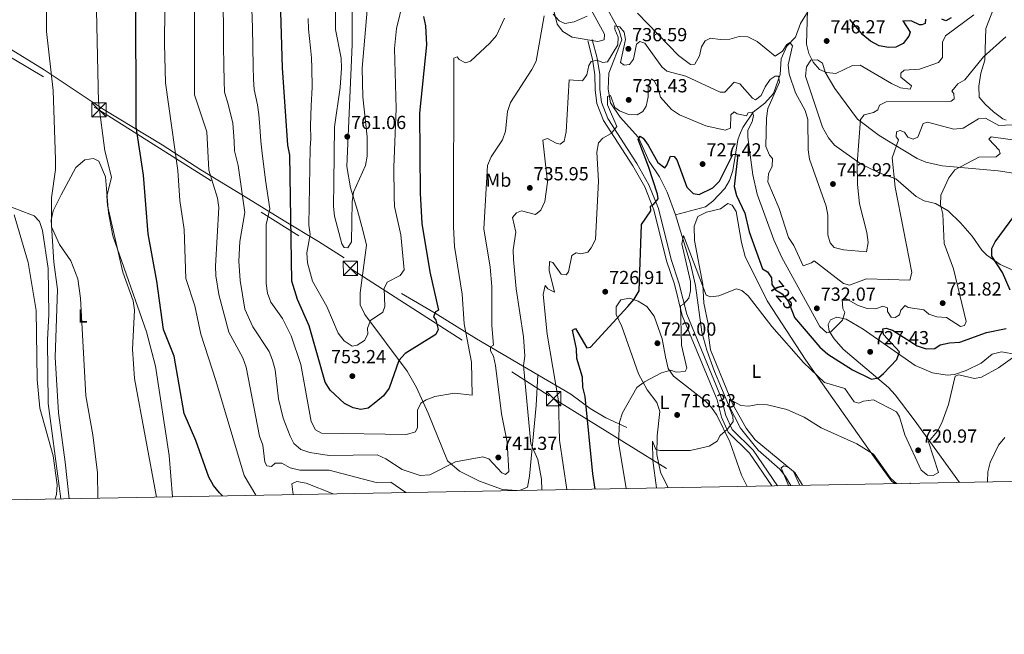
# Model space of a CAD drawing. Extents: x 621159 to 628065, y 729702 to 734452.
# Drawn here: x 625227 to 625748, y 729702 to 730027 of the extents above; entities that cross this region are included whole.
import ezdxf
from ezdxf.enums import TextEntityAlignment as Align

# ---------------------------------------------------------------- set-up
doc = ezdxf.new("R2010")
doc.units = 0
doc.header["$MEASUREMENT"] = 0
for name, pattern in [('DGN Style 3', [109.29674, 78.0691, -31.22764]), ('DGN Style 5', [54.64837, 23.42073, -31.22764]), ('DGN Style 7', [156.1382, 70.26219, -31.22764, 23.42073, -31.22764])]:
    doc.linetypes.add(name, pattern=pattern)
for name, color, linetype in [('Nivel 11', 7, 'Continuous'), ('Nivel 21', 7, 'Continuous'), ('Nivel 22', 7, 'Continuous'), ('Nivel 32', 7, 'Continuous'), ('Nivel 36', 7, 'Continuous'), ('Nivel 37', 7, 'Continuous'), ('Nivel 4', 7, 'Continuous'), ('Nivel 41', 7, 'Continuous'), ('Nivel 5', 7, 'Continuous'), ('Nivel 61', 7, 'Continuous'), ('Nivel 7', 7, 'Continuous')]:
    doc.layers.add(name, color=color, linetype=linetype)
doc.styles.add('Style-arial', font='arial.shx', dxfattribs={"bigfont": 'arialbig.shx'})
doc.styles.add('Style-ariali', font='ariali.shx', dxfattribs={"bigfont": 'arialibig.shx'})
doc.styles.add('Style-arialn', font='arialn.shx', dxfattribs={"bigfont": 'arialnbig.shx'})

# ---------------------------------------------------------------- blocks, each defined once
blk = doc.blocks.new('5TME')
at = {"layer": 'Nivel 32', "color": 7, "linetype": 'Continuous', "lineweight": 0}
for p, q in [((-3.75, 3.75), (3.75, -3.75)), ((3.722999999998137, 3.776000000070781), (-3.716000000014901, -3.783999999985099))]:
    blk.add_line(p, q, dxfattribs=at)
at = {"layer": 'Nivel 32', "color": 7, "linetype": 'Continuous', "lineweight": 0, "flags": 128}
blk.add_lwpolyline([(-3.75, -3.75), (3.75, -3.75), (3.75, 3.75), (-3.75, 3.75), (-3.716000000014901, -3.783999999985099)], dxfattribs=at)
blk = doc.blocks.new('5PATER')
at = {"layer": 'Nivel 7', "linetype": 'Continuous', "lineweight": 0}
h = blk.add_hatch(color=53, dxfattribs=at)
edge = h.paths.add_edge_path()
edge.add_ellipse((0, 0), major_axis=(-1.095731442945027, -1.110710700472634), ratio=0.9994222409660316, start_angle=0, end_angle=360)

msp = doc.modelspace()

# ---------------------------------------------------------------- linework, layer by layer
at = {"layer": 'Nivel 11', "color": 142, "linetype": 'DGN Style 3', "lineweight": 13}
for points in [[(625523.979, 730085.5530000001, 746.957), (625529.5430000001, 730072.5349999999, 743.806), (625529.611, 730067.7339999999, 742.612), (625525.81, 730057.048, 739.866), (625529.108, 730049.8160000001, 739.078), (625536.0619999999, 730036.899, 735.942), (625544.365, 730021.712, 734.351), (625545.727, 730016.855, 733.6510000000001), (625538.7660000001, 729999.2039999999, 731.987), (625538.5519999999, 729990.736, 731.2), (625539.784, 729983.506, 729.624), (625544.7339999999, 729975.8589999999, 728.836), (625554.4310000001, 729965.1100000001, 725.684), (625560.202, 729952.5050000001, 723.321), (625565.689, 729944.2239999999, 722.093), (625569.625, 729936.138, 721.471), (625574.0120000001, 729924.196, 720.957)], [(625634.47, 730076.152, 750.109), (625642.5120000001, 730062.719, 747.745), (625648.0789999999, 730052.7990000001, 746.957), (625648.122, 730047.9210000001, 745.9780000000001), (625646.831, 730044.5390000001, 745.3820000000001), (625641.663, 730039.3800000001, 745.3820000000001), (625644.341, 730031.942, 744.594), (625640.2039999999, 730025.337, 743.806), (625637.5120000001, 730018.1100000001, 742.23), (625632.963, 730013.3640000001, 738.291), (625630.065, 730006.7579999999, 738.291), (625629.4369999999, 729998.497, 735.927), (625625.916, 729988.3800000001, 734.351), (625621.368, 729983.2209999999, 732.775), (625615.1669999999, 729978.476, 730.412), (625609.7890000001, 729970.426, 728.048), (625607.8570000001, 729966.2990000001, 725.801), (625607.0970000001, 729963.8200000001, 724.8960000000001), (625604.381, 729947.604, 724.5360000000001), (625602.7390000001, 729942.3430000001, 724.109), (625600.2220000001, 729938.077, 723.678), (625593.9210000001, 729931.47, 722.688), (625589.923, 729928.531, 722.005), (625574.0120000001, 729924.196, 720.957)], [(625574.0120000001, 729924.196, 720.957), (625582.023, 729898.3260000001, 718.909), (625584.629, 729886.8289999999, 718.345), (625587.997, 729862.22, 716.23), (625590.584, 729852.574, 716.226), (625594.7390000001, 729841.4280000001, 716.085), (625602.156, 729823.7650000001, 715.065), (625608.396, 729811.3910000001, 713.866), (625617.7550000001, 729799.7650000001, 712.362), (625629.2350000001, 729789.6840000001, 711.5020000000001), (625632.2350000001, 729785.7180000001, 710.951), (625635.071, 729781.021, 710.2620000000001)]]:
    msp.add_polyline3d(points, dxfattribs=at)
at = {"layer": 'Nivel 21', "color": 7, "linetype": 'DGN Style 3', "lineweight": 0}
for points in [[(625449.1300000001, 730136.156, 756.397), (625436.1000000001, 730118.0970000001, 759.549), (625420.4890000001, 730100.452, 759.549), (625414.4909999999, 730091.6799999999, 759.943), (625405.696, 730074.0290000001, 761.125), (625404.139, 730066.0789999999, 761.913), (625403.0719999999, 730030.2450000001, 761.913), (625403.0560000001, 730014.2380000001, 760.731), (625400.3090000001, 729949.6969999999, 760.337), (625402.26, 729938.4380000001, 759.549), (625405.8630000001, 729926.4550000001, 759.549), (625408.6410000001, 729916.0220000001, 758.367), (625410.699, 729908.172, 758.367), (625407.3700000001, 729882.8740000001, 757.1850000000001), (625407.3640000001, 729876.6769999999, 756.397), (625409.7339999999, 729871.408, 755.216), (625432.115, 729841.541, 748.519), (625437.064, 729832.9650000001, 746.155), (625443.247, 729819.328, 743.397), (625453.446, 729794.1200000001, 739.458), (625459.844, 729788.537, 739.064), (625470.4750000001, 729783.3630000001, 737.8820000000001), (625482.554, 729779.014, 737.488), (625490.2579999999, 729778.372, 736.796)], [(625398.9199999999, 729901.47, 758.367), (625385.2960000001, 729910.0549999999, 756.791), (625367.0279999999, 729921.0190000001, 748.124), (625345.973, 729934.051, 739.458), (625322.9569999999, 729948.0150000001, 732.76), (625302.6259999999, 729961.253, 728.033), (625271.3530000001, 729980.0789999999, 720.154), (625240.186, 730000.97, 713.851), (625200.45, 730025.277, 708.73)], [(625530.051, 730016.9099999999, 737.094), (625532.639, 730007.0360000001, 735.124), (625533.996, 729998.416, 732.76), (625534.092, 729990.449, 731.184), (625534.986, 729983.7509999999, 731.184), (625538.2849999999, 729975.227, 730.3960000000001), (625553.5989999999, 729951.4340000001, 727.639), (625560.05, 729940.0689999999, 725.669), (625565.0590000001, 729927.6159999999, 724.487), (625571.7550000001, 729900.619, 721.336), (625575.8729999999, 729888.3289999999, 720.548), (625580.0800000001, 729871.74, 719.366), (625598.4180000001, 729827.112, 715.82), (625600.7790000001, 729818.04, 715.427), (625604.0419999999, 729810.7039999999, 714.639), (625615.206, 729799.726, 713.063), (625628.088, 729780.8929999999, 711.576)], [(625429.1599999999, 729882.5430000001, 752.852), (625447.0160000001, 729872.1980000001, 749.306), (625468.7930000001, 729858.5460000001, 742.609), (625501.2919999999, 729839.567, 732.101)], [(625491.588, 729778.3970000001, 736.677), (625495.774, 729780.24, 736.306), (625496.915, 729786.0220000001, 736.306), (625500.463, 729823.4029999999, 732.761), (625501.2919999999, 729839.567, 732.101)], [(625501.2919999999, 729839.567, 732.101), (625518.747, 729829.3740000001, 726.457), (625528.9639999999, 729821.8260000001, 723.306), (625537.22, 729816.757, 721.73), (625548.2649999999, 729811.686, 718.972)]]:
    msp.add_polyline3d(points, dxfattribs=at)
at = {"layer": 'Nivel 21', "color": 7, "linetype": 'Continuous', "lineweight": 0}
msp.add_polyline3d([(625527.632, 730016.277, 737.094), (625530.1880000001, 730006.523, 735.124), (625531.4990000001, 729998.2050000001, 732.76), (625531.595, 729990.2679999999, 731.184), (625532.547, 729983.1259999999, 731.184), (625536.0460000001, 729974.088, 730.3960000000001), (625551.46, 729950.139, 727.639), (625557.7930000001, 729938.98, 725.669), (625562.6740000001, 729926.845, 724.487), (625569.352, 729899.9199999999, 721.336), (625573.4720000001, 729887.6240000001, 720.548), (625577.7010000001, 729870.953, 719.366), (625596.041, 729826.3189999999, 715.82), (625598.412, 729817.2110000001, 715.427), (625601.9510000001, 729809.2550000001, 714.639), (625613.2790000001, 729798.1130000001, 713.063), (625625.0959999999, 729780.838, 711.691)], dxfattribs=at)
at = {"layer": 'Nivel 22', "color": 30, "linetype": 'DGN Style 5', "lineweight": 30, "elevation": 725, "flags": 128}
msp.add_lwpolyline([(625625.0689999999, 729887.571), (625625.077, 729887.44), (625627.023, 729884.4610000001), (625630.567, 729882.3999999999), (625633.7309999999, 729878.5789999999), (625636.2679999999, 729871.8999999999)], dxfattribs=at)
at = {"layer": 'Nivel 32', "color": 6, "linetype": 'DGN Style 7', "lineweight": 0}
msp.add_polyline3d([(624641.578, 730367.3929999999, 627.6800000000001), (624682.6170000001, 730341.7690000001, 631.414), (624860.997, 730231.689, 643.0120000000001), (625179.4569999999, 730033.101, 705.884), (625269.1270000001, 729979.727, 719.951), (625402.1410000001, 729895.9070000001, 757.993), (625509.615, 729826.987, 730.538), (625585.486, 729780.1140000001, 711.7570000000001)], dxfattribs=at)
at = {"layer": 'Nivel 36', "color": 92, "linetype": 'Continuous', "lineweight": 0, "extrusion": (0.0159102506172363, -0.1272820049378904, 0.991738955141063), "elevation": -82223.99880353549, "flags": 128}
msp.add_lwpolyline([(711384.7004222097, 641289.0460957829), (711385.0148502619, 641289.0460957829), (711385.1360321976, 641288.9993203783)], dxfattribs=at)
at = {"layer": 'Nivel 36', "color": 92, "linetype": 'Continuous', "lineweight": 0}
for points in [[(625517.1159999999, 730055.3300000001, 743.352), (625536.591, 730019.7849999999, 737.665), (625536.341, 730016.811, 737.665), (625533.0349999999, 730015.905, 737.665), (625519.4880000001, 730018.149, 738.847), (625514.534, 730021.128, 739.241), (625511.55, 730025.129, 739.94), (625509.1769999999, 730034.435, 739.634)], [(625748.9820000001, 729974.2309999999, 737.393), (625747.216, 729974.9880000001, 737.597), (625742.263, 729978.628, 737.597), (625737.8049999999, 729982.763, 736.809), (625734.669, 729986.4010000001, 737.597), (625734.51, 729992.3500000001, 737.597), (625735.673, 729999.1229999999, 739.173), (625737.663, 730006.061, 739.96), (625738.1740000001, 730022.7490000001, 741.5360000000001), (625745.074, 730040.5430000001, 742.259), (625750.5149999999, 730051.611, 741.684)], [(625758.0860000001, 729892.55, 722.518), (625745.8500000001, 729897.922, 723.996), (625738.835, 729902.8119999999, 724.932), (625736.102, 729905.584, 725.275), (625731.0490000001, 729912.9210000001, 726.851), (625724.756, 729919.949, 727.245), (625718.256, 729926.2550000001, 728.427), (625711.6510000001, 729930.2890000001, 730.003), (625705.662, 729931.6370000001, 731.184), (625701.317, 729933.9639999999, 732.104), (625690.699, 729943.2180000001, 734.336), (625681.821, 729946.4280000001, 736.306), (625672.325, 729950.9809999999, 738.669), (625658.217, 729961.1400000001, 741.822), (625654.9809999999, 729964.8970000001, 742.4590000000001), (625651.9169999999, 729970.6640000001, 743.029), (625647.26, 729984.318, 744.482), (625642.9380000001, 729997.585, 744.5790000000001), (625643.4199999999, 730002.554, 744.5790000000001), (625645.7339999999, 730005.9469999999, 744.972), (625649.142, 730006.253, 744.972), (625651.825, 730004.392, 744.972), (625653.2749999999, 729999.6130000001, 744.604), (625658.3659999999, 729990.98, 742.8100000000001), (625670.3859999999, 729974.7350000001, 740.639), (625681.875, 729966.139, 736.193), (625701.8630000001, 729954.051, 732.366), (625706.4550000001, 729952.0900000001, 731.506), (625715.078, 729950.1140000001, 730.003), (625744.817, 729947.503, 726.851), (625759.7890000001, 729945.217, 725.275)], [(625253.412, 729774.041, 713.126), (625251.2420000001, 729793.3870000001, 712.67), (625247.76, 729819.5320000001, 712.822), (625246.0290000001, 729848.9510000001, 712.67), (625247.179, 729884.666, 713.835), (625245.2509999999, 729899.142, 714.246), (625243.827, 729921.449, 715.034), (625244.94, 729926.25, 715.243), (625249.095, 729934.844, 715.724), (625256.969, 729949.3200000001, 717.791), (625261.7239999999, 729953.24, 718.1850000000001), (625266.165, 729953.9580000001, 718.9730000000001), (625269.159, 729952.6130000001, 718.5790000000001), (625272.601, 729944.355, 718.874), (625274.192, 729925.2409999999, 719.367), (625276.415, 729913.0360000001, 719.259), (625294.2790000001, 729862.294, 720.365), (625299.0970000001, 729844.226, 721.047), (625306.2890000001, 729796.9480000001, 720.943), (625308.03, 729775.04, 720.7280000000001)], [(625218.257, 729929.973, 708.718), (625234.9480000001, 729923.6270000001, 711.8820000000001), (625237.733, 729920.7320000001, 712.2760000000001), (625239.2990000001, 729915.977, 711.941), (625242.288, 729895.744, 711.8820000000001), (625242.6699999999, 729871.4890000001, 710.72), (625241.9070000001, 729858.0430000001, 710.7), (625242.213, 729824.446, 710.967), (625248.0279999999, 729780.6869999999, 709.912), (625248.898, 729773.9580000001, 710.506)], [(625639.9369999999, 729781.1100000001, 711.038), (625636.5730000001, 729788.4210000001, 711.741), (625616.2, 729805.223, 713.317), (625611.3929999999, 729811.324, 713.6510000000001), (625604.388, 729823.9269999999, 714.6990000000001), (625592.608, 729852.848, 717.396), (625591.5830000001, 729860.388, 718.184), (625591.382, 729866.4809999999, 717.79), (625589.0819999999, 729877.4480000001, 719.493), (625588.5109999999, 729887.344, 720.548), (625584.0930000001, 729910.6880000001, 722.518), (625583.8929999999, 729918.227, 722.9110000000001), (625585.9639999999, 729923.2849999999, 723.3050000000001), (625590.433, 729925.602, 723.647), (625597.844, 729927.4040000001, 723.6990000000001), (625601.771, 729930.2919999999, 723.6990000000001), (625604.145, 729929.257, 723.3050000000001), (625606.2069999999, 729925.95, 722.9110000000001), (625608.9310000001, 729909.494, 721.288), (625610.935, 729902.0900000001, 720.942), (625622.506, 729878.7679999999, 721.35), (625642.9990000001, 729847.3260000001, 720.548), (625679.1969999999, 729796.068, 714.245), (625688.5020000001, 729783.1869999999, 714.491), (625690.2579999999, 729782.03, 714.625)], [(625570.155, 729779.834, 712.771), (625566.145, 729788.1359999999, 714.166), (625564.155, 729797.419, 715.033), (625564.365, 729807.3859999999, 715.815), (625565.726, 729820.1370000001, 717.396), (625564.1570000001, 729824.8600000001, 717.6750000000001), (625559.0249999999, 729831.6070000001, 718.972), (625554.4890000001, 729840.182, 720.548), (625545.7350000001, 729865.182, 724.093), (625542.6429999999, 729871.4850000001, 725.275), (625542.75, 729875.6159999999, 725.669), (625545.129, 729879.331, 725.669), (625549.6740000001, 729880.1529999999, 725.275), (625554.358, 729878.479, 724.915), (625558.915, 729875.7080000001, 723.9300000000001), (625562.8400000001, 729870.5590000001, 723.192), (625567.1059999999, 729858.656, 722.124), (625568.852, 729849.1529999999, 720.942), (625570.189, 729842.852, 718.972), (625573.0050000001, 729838.913, 718.173), (625589.723, 729825.858, 716.395), (625593.1980000001, 729822.382, 715.82), (625595.9210000001, 729818.2139999999, 715.34), (625602.888, 729804.094, 713.851), (625609.0549999999, 729786.507, 712.093), (625611.9909999999, 729780.5989999999, 711.323)], [(625724.219, 729782.6510000001, 717.135), (625700.2409999999, 729815.69, 720.537), (625690.365, 729829.0449999999, 722.687), (625686.7720000001, 729832.8260000001, 723.3050000000001), (625662.8300000001, 729853.1640000001, 728.7330000000001), (625658.087, 729858.6710000001, 730.3960000000001), (625655.3030000001, 729862.7010000001, 730.79), (625654.79, 729866.213, 730.79), (625656.0320000001, 729868.69, 730.79), (625659.4410000001, 729870.0290000001, 730.79), (625664.284, 729869.037, 730.091), (625673.358, 729863.7849999999, 728.575), (625700.9310000001, 729844.585, 723.3050000000001), (625709.9839999999, 729840.5830000001, 721.7810000000001), (625717.74, 729839.318, 720.431), (625721.581, 729839.814, 719.76), (625727.882, 729841.8740000001, 720.942), (625735.838, 729845.79, 720.548), (625741.625, 729850.432, 721.336), (625746.4469999999, 729851.7860000001, 720.974), (625754.534, 729850.419, 720.154)]]:
    msp.add_polyline3d(points, dxfattribs=at)
at = {"layer": 'Nivel 4', "color": 30, "linetype": 'Continuous', "lineweight": 30, "flags": 128}
for points, elevation in [([(625334.5079999999, 729775.524), (625332.899, 729777.1969999999), (625329.719, 729781.0549999999), (625327.311, 729785.459), (625320.3060000001, 729804.929), (625314.206, 729819.149), (625308.9480000001, 729849.541), (625303.2339999999, 729863.54), (625299.736, 729889.1699999999), (625295.092, 729914.1669999999), (625292.6170000001, 729945.216), (625288.824, 729970.7209999999), (625288.5959999999, 730042.6780000001)], 725), ([(625440.8489999999, 730029.1710000001), (625441.8729999999, 730024.1880000001), (625442.3200000001, 730014.0970000001), (625438.6880000001, 729977.935), (625439.007, 729935.594), (625439.8589999999, 729919.567), (625444.183, 729893.9950000001), (625448.7749999999, 729873.8260000001), (625447.0970000001, 729872.835), (625446.1470000001, 729870.291), (625447.3360000001, 729868.476), (625448.5220000001, 729863.548), (625447.3559999999, 729860.841), (625431.1840000001, 729850.7860000001), (625427.815, 729847.0900000001), (625422.558, 729832.467), (625419.5719999999, 729828.4550000001), (625415.6470000001, 729825.0830000001), (625411.5020000001, 729821.9469999999), (625407.7380000001, 729821.247), (625403.5430000001, 729822.1710000001), (625399.0789999999, 729824.4210000001), (625391.4809999999, 729831.388), (625388.8030000001, 729835.771), (625380.3840000001, 729865.4269999999), (625374.199, 729879.456), (625371.1059999999, 729889.1669999999), (625370.1300000001, 729955.7220000001), (625369.0719999999, 729961.0260000001), (625366.1710000001, 730001.912), (625365.1499999999, 730037.594)], 750), ([(625686.807, 730012.744), (625681.9010000001, 730013.6910000001), (625677.2579999999, 730016.135), (625673.2180000001, 730019.4680000001), (625666.355, 730027.4909999999)], 750), ([(625706.409, 730027.686), (625706.203, 730025.3400000001), (625704.307, 730024.693), (625703.0619999999, 730024.7479999999), (625699.057, 730026.5930000001), (625694.4010000001, 730026.76), (625698.131, 730020.746), (625697.479, 730018.689), (625694.4439999999, 730014.848), (625690.652, 730012.848), (625686.807, 730012.744)], 750), ([(625719.865, 730028.452), (625717.087, 730026.8999999999), (625715.031, 730027.7679999999)], 750), ([(625531.665, 729779.1300000001), (625530.3260000001, 729787.2320000001), (625526.3700000001, 729828.1400000001), (625525.156, 729833.1229999999), (625524.8360000001, 729838.348), (625521.895, 729848.2590000001), (625521.7919999999, 729853.3219999999), (625519.686, 729863.175), (625521.2609999999, 729864.1240000001), (625527.1340000001, 729853.845), (625529.102, 729854.2080000001), (625548.885, 729875.6840000001), (625552.3, 729879.6869999999), (625554.8360000001, 729884), (625556.101, 729919.1540000001), (625560.9809999999, 729926.2420000001), (625560.794, 729928.787), (625562.446, 729929.598), (625564.8589999999, 729932.736), (625564.6440000001, 729935.226), (625559.7860000001, 729949.7139999999), (625554.304, 729964.122), (625555.443, 729965.8530000001), (625557.0120000001, 729964.7960000001), (625559.5530000001, 729961.031), (625564.7420000001, 729951.821), (625568.3940000001, 729949.0290000001), (625569.5590000001, 729950.436), (625571.486, 729955.199), (625573.462, 729955.061), (625574.733, 729953.301), (625580.1599999999, 729938.8929999999), (625583.487, 729935.56), (625586.5449999999, 729934.9070000001), (625593.8130000001, 729938.442), (625597.3260000001, 729942.0889999999), (625604.46, 729956.087), (625606.5719999999, 729956.2209999999), (625606.949, 729954.433), (625605.175, 729939.2479999999), (625606.4040000001, 729934.4010000001), (625610.7919999999, 729925.165), (625613.023, 729915.1329999999), (625620.183, 729895.581), (625622.8360000001, 729894.129), (625624.8630000001, 729890.96), (625625.0689999999, 729887.571)], 725), ([(625751.1740000001, 729884.3130000001), (625747.0789999999, 729893.716), (625741.4820000001, 729902.327), (625741.422, 729906.3589999999), (625743.158, 729909.9310000001), (625758.5009999999, 729930.6529999999)], 725), ([(625636.2679999999, 729871.8999999999), (625636.9979999999, 729869.98), (625650.477, 729854.2069999999), (625654.5760000001, 729850.567), (625667.6610000001, 729842.2050000001), (625677.737, 729837.2250000001), (625681.5009999999, 729838.007), (625684.156, 729840.2779999999), (625691.1200000001, 729847.662), (625692.5320000001, 729851.6939999999), (625684.176, 729860.8530000001), (625683.8, 729863.939), (625685.4780000001, 729864.317), (625688.807, 729863.149), (625701.8400000001, 729854.9920000001), (625706.665, 729853.3319999999), (625711.186, 729853.571), (625714.085, 729855.4099999999), (625718.9750000001, 729856.449), (625724.3999999999, 729856.861), (625738.642, 729861.94), (625748.9340000001, 729864.0390000001)], 725)]:
    msp.add_lwpolyline(points, dxfattribs=dict(at, elevation=elevation))
at = {"layer": 'Nivel 5', "color": 30, "linetype": 'Continuous', "lineweight": 0, "flags": 128}
for points, elevation in [([(625241.148, 730051.767), (625241.3630000001, 730021.149), (625244.9979999999, 729990.0260000001), (625246.0970000001, 729953.4010000001), (625246.1810000001, 729948.1969999999), (625244.111, 729933.122), (625243.97, 729917.8130000001), (625248.2420000001, 729908.5430000001), (625254.1939999999, 729899.899), (625258.021, 729890.4029999999), (625259.446, 729880.0449999999), (625262.1300000001, 729828.54), (625265.8999999999, 729807.881), (625268.398, 729787.683), (625268.5390000001, 729774.317)], 715), ([(625304.1429999999, 730051.7849999999), (625303.7280000001, 730014.6070000001), (625304.307, 729994.0160000001), (625310.892, 729947.6599999999), (625311.9310000001, 729931.7550000001), (625314.1240000001, 729916.4850000001), (625315.038, 729890.594), (625319.783, 729876.101), (625322.936, 729861.1000000001), (625331.034, 729836.565), (625345.875, 729786.3060000001), (625352.1030000001, 729775.8459999999)], 730), ([(625393.4070000001, 729941.29), (625393.7779999999, 729970.831), (625396.7760000001, 729991.619), (625397.381, 730001.7069999999), (625397.2239999999, 730007.0490000001), (625394.335, 730022.2309999999), (625394.2860000001, 730048.4180000001)], 760), ([(625267.6950000001, 730040.615), (625268.8970000001, 729983.798), (625272.2479999999, 729958.152), (625275.723, 729944.1769999999), (625273.327, 729934.148), (625273.5970000001, 729929.155), (625281.7930000001, 729893.818), (625287.237, 729878.7350000001), (625287.8929999999, 729873.7139999999), (625286.8700000001, 729853.1240000001), (625288.0190000001, 729837.638), (625299.6059999999, 729774.885)], 720), ([(625430.139, 730038.061), (625426.449, 730022.804), (625425.4310000001, 730012.158), (625426.3030000001, 729980.3740000001), (625425.075, 729949.351), (625425.281, 729933.794), (625425.4450000001, 729928.6030000001), (625428.835, 729913.568), (625430.604, 729895.1300000001), (625428.49, 729892.1000000001), (625421.5830000001, 729888.533), (625420.064, 729885.2320000001), (625420.4070000001, 729875.811), (625419.212, 729872.753), (625412.7649999999, 729868.2650000001), (625411.2450000001, 729864.179), (625411.432, 729861.092), (625409.56, 729857.7919999999), (625405.6599999999, 729855.2509999999), (625403.122, 729854.8130000001), (625398.9210000001, 729857.558), (625395.703, 729861.622), (625389.6799999999, 729875.7860000001), (625382.0050000001, 729889.1130000001), (625379.361, 729898.889), (625379.101, 729904.0619999999), (625380.9199999999, 729913.783), (625380.1910000001, 729918.7930000001), (625380.773, 729959.6359999999), (625381.2579999999, 729964.3459999999), (625381.0349999999, 729971.409), (625381.467, 729981.841), (625381.827, 729991.7779999999), (625381.7760000001, 730001.8090000001), (625381.6159999999, 730007.327), (625381.034, 730012.5050000001), (625379.9569999999, 730022.415), (625379.879, 730028.0079999999)], 755), ([(625411.548, 730038.764), (625408.372, 730001.841), (625408.7150000001, 729986.611), (625410.932, 729965.4639999999), (625411.034, 729955.2209999999), (625410.163, 729950.294), (625403.7609999999, 729936.115), (625403.051, 729931.165), (625402.7069999999, 729909.9099999999), (625400.754, 729906.7720000001), (625398.8600000001, 729906.99), (625397.6699999999, 729908.8319999999), (625393.7180000001, 729923.513), (625393.25, 729928.7080000001), (625393.4070000001, 729941.29)], 760), ([(625431.5290000001, 729777.298), (625423.486, 729782.8729999999), (625415.77, 729782.6100000001), (625390.952, 729789.24), (625375.412, 729789.2280000001), (625370.297, 729790.315), (625365.9410000001, 729792.837), (625362.3940000001, 729792.868), (625360.335, 729791.1640000001), (625357.953, 729791.4909999999), (625356.926, 729793.3870000001), (625355.8999999999, 729802.335), (625354.0970000001, 729807.1969999999), (625347.054, 729843.6740000001), (625345.206, 729848.56), (625337.807, 729862.135), (625332.6200000001, 729882.017), (625330.9099999999, 729891.8870000001), (625330.848, 729897.142), (625332.503, 729928.1470000001), (625331.8870000001, 729933.1100000001), (625327.297, 729947.888), (625326.159, 729968.081), (625319.7550000001, 729987.7450000001), (625319.6640000001, 730034.1370000001)], 735), ([(625504.6030000001, 730029.462), (625500.3570000001, 730005.534), (625498.1780000001, 730001.033), (625486.746, 729983.6740000001), (625485.3, 729978.8840000001), (625484.2409999999, 729968.5160000001), (625482.5860000001, 729963.7990000001), (625476.5390000001, 729954.933), (625474.6140000001, 729950.308), (625472.723, 729916.7220000001), (625476.006, 729896.55), (625476.915, 729886.2550000001), (625477.0190000001, 729865.6699999999), (625477.888, 729855.318), (625476.263, 729854.345), (625476.2069999999, 729852.288), (625477.801, 729849.4709999999), (625478.824, 729844.5760000001), (625482.01, 729818.9310000001), (625485.068, 729803.9040000001), (625485.8640000001, 729788.362), (625484.1300000001, 729786.929), (625482.2350000001, 729787.743), (625475.3389999999, 729795.1669999999), (625472.173, 729796.172), (625457.6710000001, 729793.486), (625444.1950000001, 729786.622), (625439.0549999999, 729786.3230000001), (625429.548, 729789.442), (625420.952, 729795.193), (625416.216, 729797.227), (625390.8589999999, 729796.9169999999), (625380.699, 729798.48), (625375.936, 729800.163), (625372.2309999999, 729803.28), (625370.2039999999, 729807.1799999999), (625366.625, 729816.6799999999), (625364.105, 729826.8670000001), (625362.2790000001, 729842.192), (625360.9839999999, 729847.3640000001), (625359.094, 729851.9950000001), (625350.443, 729864.9439999999), (625346.31, 729874.314), (625343.862, 729889.504), (625343.1200000001, 729899.642), (625343.588, 729910.0260000001), (625346.2490000001, 729925.3940000001), (625342.7069999999, 729950.2250000001), (625340.888, 729957.986), (625340.598, 729963.1400000001), (625339.9680000001, 729972.7080000001), (625337.5260000001, 729982.8030000001), (625335.462, 729989.142), (625335.3360000001, 729995.0660000001), (625335.2050000001, 730003.395), (625335.0900000001, 730013.6259999999), (625334.9809999999, 730023.6240000001), (625334.8729999999, 730033.6229999999)], 740), ([(625350.0830000001, 730033.1089999999), (625350.28, 730023.112), (625350.477, 730013.115), (625350.6880000001, 730002.6529999999), (625350.9299999999, 729995.9950000001), (625351.1699999999, 729990.5390000001), (625352.9539999999, 729982.46), (625353.777, 729977.335), (625354.2479999999, 729970.685), (625354.756, 729963.193), (625355.3999999999, 729956.81), (625357.2320000001, 729942.524), (625359.5989999999, 729927.415), (625357.615, 729919.166), (625357.635, 729887.8470000001), (625358.2509999999, 729882.713), (625360.041, 729878.024), (625366.257, 729869.3400000001), (625370.7849999999, 729860.139), (625375.979, 729845.02), (625381.31, 729814.8570000001), (625383.7110000001, 729810.487), (625386.8, 729808.733), (625431.7930000001, 729808.094), (625436.6130000001, 729809.497), (625437.6710000001, 729811.743), (625437.571, 729820.8670000001), (625439.334, 729824.547), (625442.206, 729826.2760000001), (625446.8319999999, 729828.1780000001), (625457.2069999999, 729829.9169999999), (625466.4920000001, 729828.852), (625466.129, 729846.2050000001), (625462.345, 729866.575), (625461.237, 729882.243), (625457.121, 729907.466), (625456.615, 729917.8729999999), (625456.9169999999, 730007.047), (625458.5970000001, 730007.8030000001), (625459.6240000001, 730006.3940000001), (625462.979, 730004.658), (625465.5789999999, 730005.5220000001), (625475.9299999999, 730015.0959999999), (625479.344, 730019.0989999999), (625483.6499999999, 730028.1950000001)], 745), ([(625527.2890000001, 730029.331), (625520.5190000001, 730026.3600000001), (625515.581, 730025.476), (625512.6140000001, 730026.801), (625509.315, 730030.2690000001)], 740), ([(625612.284, 730018.3119999999), (625607.736, 730018.479), (625602.8970000001, 730017.213), (625597.706, 730016.919), (625592.575, 730017.6270000001), (625589.8670000001, 730016.2220000001), (625587.915, 730013.138), (625586.827, 730008.2660000001), (625584.3729999999, 730003.916), (625582.004, 730003.669), (625575.696, 730008.415), (625553.9839999999, 730030.9299999999)], 740), ([(625643.953, 730032.5830000001), (625643.3940000001, 730014.554), (625644.527, 730009.4639999999), (625646.8500000001, 730004.967), (625650.2039999999, 730001.1200000001), (625653.9380000001, 729999.4920000001), (625658.936, 729999.0390000001), (625667.6399999999, 730003.1610000001), (625671.7550000001, 730003.3729999999), (625688.2590000001, 729993.611), (625693.0760000001, 729991.3330000001), (625698.219, 729990.7320000001), (625698.979, 729992.4639999999), (625693.352, 729997.017), (625693.3, 729999.129), (625695.034, 730000.8060000001), (625703.185, 730001.3049999999), (625713.23, 730004.8489999999), (625715.344, 730007.5), (625715.352, 730015.459), (625716.98, 730018.814), (625731.9340000001, 730030.0619999999)], 745), ([(625624.212, 729995.788), (625621.4469999999, 729991.865), (625619.4580000001, 729987.2949999999), (625616.405, 729985.075), (625614.7550000001, 729985.97), (625608.1030000001, 729993.584), (625605.2069999999, 729994.399), (625600.139, 729989.125), (625597.784, 729989.1270000001), (625579.5730000001, 729997.483), (625569.5860000001, 730000.145), (625566.881, 730002.422), (625557.878, 730014.9920000001), (625555.199, 730015.861), (625553.5190000001, 730014.5090000001), (625551.8870000001, 730006.5519999999), (625549.6910000001, 730003.7919999999), (625546.9839999999, 730003.389), (625545.0630000001, 730004.8260000001), (625547.6740000001, 730016.9240000001), (625546.8659999999, 730020.9040000001), (625544.594, 730023.6680000001), (625542.05, 730024.131), (625542.075, 730022.344), (625543.804, 730018.254), (625543.5290000001, 730014.1400000001), (625538.1340000001, 730005.1710000001), (625535.696, 730004.726), (625532.557, 730005.9750000001), (625529.47, 730005.328), (625528.25, 730003.2450000001), (625527.244, 729998.3459999999), (625524.831, 729995.0719999999), (625517.8470000001, 729995.702), (625516.223, 729968.1980000001), (625515.217, 729963.2450000001), (625513.104, 729961.6499999999), (625510.9110000001, 729962.085), (625506.3929999999, 729964.5530000001), (625503.983, 729963.743), (625506.3160000001, 729941.4070000001), (625504.9029999999, 729931.3), (625502.922, 729926.69), (625499.9650000001, 729924.331), (625492.712, 729926.287), (625489.949, 729925.315), (625487.9439999999, 729922.7180000001), (625489.564, 729914.963), (625488.257, 729905.7350000001), (625488.439, 729900.611), (625489.854, 729885.0150000001), (625493.622, 729859.689), (625494.3160000001, 729849.456), (625493.709, 729844.4909999999), (625497.496, 729803.1570000001), (625501.338, 729794.875), (625503.2139999999, 729784.3929999999), (625503.3929999999, 729778.6130000001)], 735), ([(625748.726, 730018.4510000001), (625736.967, 730007.8500000001), (625727.155, 729995.5689999999), (625723.4169999999, 729993.4610000001), (625720.185, 729989.621), (625721.354, 729988.3189999999), (625721.514, 729985.504), (625719.889, 729984.314), (625685.453, 729984.023), (625681.986, 729982.185), (625681.0630000001, 729979.75), (625678.7339999999, 729978.398), (625673.9070000001, 729977.111), (625671.908, 729974.723), (625670.1610000001, 729951.325), (625670.3049999999, 729940.2890000001), (625671.486, 729930.0009999999), (625675.3700000001, 729914.783), (625676.068, 729909.639), (625675.1969999999, 729904.658), (625662.908, 729905.753), (625658.051, 729906.9410000001), (625655.9809999999, 729909.3330000001), (625654.686, 729913.612), (625654.696, 729923.953), (625653.848, 729928.8800000001), (625645.033, 729953.6329999999), (625644.283, 729958.577), (625644.024, 729974.588), (625642.702, 729979.413), (625637.486, 729988.7250000001), (625634.193, 729998.5830000001), (625633.729, 730003.5689999999), (625635.8859999999, 730013.6869999999), (625634.48, 730015.3670000001), (625632.909, 730014.3400000001), (625630.632, 730010.8230000001), (625626.7309999999, 730008.065), (625617.3130000001, 730015.8999999999), (625612.284, 730018.3119999999)], 740), ([(625516.69, 729778.8559999999), (625512.7919999999, 729804.99), (625512.183, 729825.746), (625506.2609999999, 729861.1529999999), (625504.0619999999, 729882.0090000001), (625505.176, 729886.827), (625506.5009999999, 729885.0930000001), (625510.1540000001, 729883.2209999999), (625507.2420000001, 729894.757), (625507.49, 729899.602), (625509.1410000001, 729899.0320000001), (625513.6540000001, 729892.8840000001), (625516.2, 729892.5009999999), (625517.4469999999, 729894.0430000001), (625519.3230000001, 729902.6229999999), (625521.6259999999, 729904.1910000001), (625524.0079999999, 729903.6200000001), (625527.717, 729904.456), (625529.533, 729906.7010000001), (625531.6869999999, 729911.2139999999), (625533.439, 729942.0260000001), (625532.506, 729957.3489999999), (625533.425, 729962.263), (625535.7080000001, 729964.818), (625540.0959999999, 729967.277), (625542.996, 729971.01), (625538.1070000001, 729982.358), (625538.084, 729986.825), (625539.79, 729987.338), (625542.065, 729981.058), (625544.52, 729979.2390000001), (625549.2280000001, 729977.2579999999), (625553.7760000001, 729977.172), (625556.756, 729978.794), (625558.5730000001, 729981.716), (625559.6329999999, 729986.696), (625559.665, 729991.8670000001), (625561.375, 729996.2239999999), (625562.7550000001, 729995.139), (625564.862, 729991.2660000001), (625566.192, 729986.439), (625572.0530000001, 729979.997), (625576.192, 729977.0419999999), (625590.2050000001, 729971.3589999999), (625600.3589999999, 729968.952), (625603.094, 729970.0050000001), (625603.3740000001, 729977.0349999999), (625605.1059999999, 729978.666), (625606.729, 729977.6359999999), (625611.601, 729976.629), (625612.55, 729978.253), (625614.798, 729978.521), (625615.3640000001, 729976.842), (625614.7110000001, 729973.3500000001), (625612.3289999999, 729968.95), (625612.348, 729965.3400000001), (625614.9979999999, 729945.291), (625617.3, 729935.0959999999), (625626.038, 729911.051), (625630.31, 729901.706), (625650.396, 729865.1640000001), (625654.101, 729861.7820000001), (625656.294, 729862.2620000001), (625662.337, 729868.4280000001), (625663.7220000001, 729872.4880000001), (625662.6680000001, 729874.682), (625662.321, 729879.5009999999), (625664.135, 729880.04), (625670.6340000001, 729876.173), (625675.4299999999, 729874.6769999999), (625679.994, 729874.4210000001), (625683.7039999999, 729875.9070000001), (625686.1939999999, 729874.9839999999), (625686.273, 729873.0889999999), (625688.111, 729870.0819999999), (625690.277, 729869.8630000001), (625692.6340000001, 729871.3500000001), (625693.2039999999, 729873.7320000001), (625695.5889999999, 729876.247), (625697.158, 729875.271), (625705.5249999999, 729873.9979999999), (625708.173, 729871.6329999999), (625712.341, 729870.2479999999), (625717.3489999999, 729869.9720000001), (625724.8430000001, 729865.065), (625726.9280000001, 729865.632), (625727.7690000001, 729867.7150000001), (625721.0549999999, 729895.5789999999), (625716.273, 729909.021), (625715.479, 729924.551), (625714.212, 729929.56), (625714.4469999999, 729934.5549999999), (625718.6880000001, 729943.7550000001), (625721.9180000001, 729948.0160000001), (625734.574, 729954.7509999999), (625743.6359999999, 729954.925), (625745.858, 729956.71), (625745.372, 729958.47), (625739.8230000001, 729964.2280000001), (625741.075, 729965.486), (625758.6980000001, 729962.9920000001)], 730), ([(625759.115, 729972.186), (625745.037, 729971.55), (625738.0020000001, 729975.2930000001), (625734.3200000001, 729975.0249999999), (625726.2409999999, 729970.021), (625721.2660000001, 729969.5150000001), (625707.409, 729973.156), (625705.0800000001, 729972.4550000001), (625702.2039999999, 729965.311), (625699.8200000001, 729964.23), (625697.006, 729965.2069999999), (625695.1680000001, 729967.862), (625692.8400000001, 729968.8929999999), (625691.0530000001, 729968.1370000001), (625690.888, 729965.538), (625692.078, 729963.967), (625688.7660000001, 729954.3330000001), (625690.263, 729938.8489999999), (625699.075, 729893.736), (625698.0160000001, 729889.7039999999), (625675.1950000001, 729890.294), (625666.2039999999, 729887), (625662.956, 729887.8430000001), (625647.358, 729899.952), (625646.02, 729898.7960000001), (625641.6869999999, 729897.284), (625636.635, 729908.064), (625633.862, 729912.229), (625628.9920000001, 729927.5090000001), (625622.915, 729941.727), (625623.217, 729945.923), (625625.3049999999, 729950.0090000001), (625625.4439999999, 729953.9610000001), (625623.8219999999, 729955.7220000001), (625621.9310000001, 729960.3260000001), (625622.135, 729975.27), (625622.925, 729980.3859999999), (625629.03, 729994.4299999999), (625628.5730000001, 729997.544), (625626.7320000001, 729997.5179999999), (625624.212, 729995.788)], 735), ([(625245.899, 729773.9029999999), (625246.621, 729776.334), (625247.0419999999, 729781.318), (625244.9610000001, 729796.6910000001), (625237.9210000001, 729821.9580000001), (625236.3659999999, 729837.0660000001), (625235.9410000001, 729873.6400000001), (625231.6070000001, 729899.038), (625224.3219999999, 729924.1669999999)], 710), ([(625548.0220000001, 729779.429), (625543.9839999999, 729803.94), (625544.4450000001, 729814.5860000001), (625546.0889999999, 729819.4210000001), (625553.551, 729832.8759999999), (625557.611, 729835.8600000001), (625566.717, 729840.5789999999), (625571.537, 729842.037), (625574.46, 729841.0590000001), (625579.1429999999, 729841.271), (625580.1200000001, 729843.165), (625577.212, 729855.2579999999), (625576.659, 729876.007), (625578.3389999999, 729876.871), (625581.1570000001, 729880.199), (625582.081, 729883.9610000001), (625581.9820000001, 729888.96), (625577.507, 729908.9469999999), (625578.3470000001, 729913.256), (625590.3630000001, 729881.679), (625592.6640000001, 729880.9180000001), (625596.9410000001, 729881.3470000001), (625606.3929999999, 729885.155), (625609.2620000001, 729884.2590000001), (625612.5079999999, 729881.4410000001), (625625.0249999999, 729865.1699999999), (625641.865, 729846.146), (625652.9709999999, 729835.561), (625663.6799999999, 729832.3910000001), (625668.5460000001, 729825.375), (625671.1170000001, 729824.6140000001), (625673.6089999999, 729825.6410000001), (625678.78, 729826.3400000001), (625691.065, 729820.074), (625692.524, 729817.3929999999), (625695.3219999999, 729807.7790000001), (625703.9820000001, 729789.1499999999), (625707.4380000001, 729786.4890000001), (625710.389, 729786.351), (625713.26, 729787.9180000001), (625707.8589999999, 729804.0819999999), (625712.712, 729809.7390000001), (625715.0179999999, 729814.176), (625718.4650000001, 729823.811), (625721.9720000001, 729838.8319999999), (625724.03, 729839.588), (625732.1769999999, 729837.577), (625735.94, 729838.358), (625745.014, 729843.358), (625753.629, 729849.3859999999)], 720), ([(625564.0619999999, 729779.7220000001), (625562.1229999999, 729794.318), (625561.9169999999, 729804.578), (625563.618, 729800.1640000001), (625565.756, 729799.5120000001), (625581.8630000001, 729799.523), (625591.855, 729801.787), (625596.081, 729804.49), (625597.7620000001, 729807.548), (625601.5549999999, 729810.8200000001), (625604.5079999999, 729814.8570000001), (625604.3770000001, 729817.585), (625602.487, 729822.406), (625602.6540000001, 729826.791), (625608.7139999999, 729823.4280000001), (625612.7209999999, 729822.9909999999), (625617.632, 729823.932), (625622.6740000001, 729823.79), (625632.942, 729821.321), (625642.1089999999, 729817.213), (625651.152, 729811.503), (625670.067, 729803.065), (625678.8600000001, 729797.615), (625687.727, 729784.9099999999), (625690.9029999999, 729782.0419999999)], 715), ([(625739.183, 729782.925), (625739.3019999999, 729788.298), (625740.55, 729793.139), (625744.8929999999, 729802.3929999999), (625748.1980000001, 729806.4029999999)], 715), ([(625633.7919999999, 729780.997), (625630.0120000001, 729790.304), (625631.4099999999, 729791.4299999999), (625633.6529999999, 729790.8200000001), (625637.1359999999, 729787.973), (625641.183, 729781.1329999999)], 710), ([(625371.8389999999, 729776.2069999999), (625371.102, 729781.95), (625373.729, 729783.22), (625378.709, 729782.3219999999), (625393.058, 729776.595)], 730)]:
    msp.add_lwpolyline(points, dxfattribs=dict(at, elevation=elevation))
at = {"layer": 'Nivel 61', "color": 7, "linetype": 'Continuous', "lineweight": 0, "flags": 128}
msp.add_lwpolyline([(621158.8800000001, 734328.99), (624569.01, 734389.72), (627979.1200000001, 734452.1300000001), (628022, 732138.77), (628064.8700000001, 729825.46), (624652.48, 729763.05), (621240.0700000001, 729702.3300000001), (621199.48, 732015.6400000001)], close=True, dxfattribs=at)

# ---------------------------------------------------------------- block references
at = {"layer": 'Nivel 32', "color": 7, "linetype": 'Continuous', "lineweight": 0}
for p in [(625269.1270000001, 729979.727, 719.951), (625402.1410000001, 729895.9070000001, 757.993), (625509.615, 729826.987, 730.538)]:
    msp.add_blockref('5TME', p, dxfattribs=at)
at = {"layer": 'Nivel 7', "color": 53, "linetype": 'Continuous', "lineweight": 0}
for p in [(625654.0460000001, 730016.155, 746.272), (625549.1570000001, 730012.021, 736.59), (625549.3330000001, 729984.993, 731.427), (625400.486, 729965.571, 761.0600000000001), (625588.4299999999, 729951.0689999999, 727.4250000000001), (625657.3759999999, 729940.5079999999, 742.917), (625497.047, 729938.45, 735.945), (625536.9310000001, 729883.5490000001, 726.909), (625715.405, 729877.5220000001, 731.815), (625648.841, 729874.7620000001, 732.073), (625564.513, 729856.287, 722.004), (625677.057, 729851.7409999999, 727.426), (625403.1599999999, 729838.9010000001, 753.243), (625574.9639999999, 729818.358, 716.325), (625702.4210000001, 729799.6780000001, 720.972), (625480.3700000001, 729795.8640000001, 741.367)]:
    msp.add_blockref('5PATER', p, dxfattribs=at)

# ---------------------------------------------------------------- texts
at = {"layer": 'Nivel 37', "color": 92, "linetype": 'Continuous', "lineweight": 0, "style": 'Style-arialn'}
for s, p in [('Mb', (625480.4268623525, 729942.564001, 738.333)), ('L', (625260.5561597834, 729870.7250009999, 715.111)), ('L', (625616.8121597834, 729841.4650009999, 716.9970000000001)), ('L', (625568.2581597834, 729824.9880009999, 717.3770000000001))]:
    msp.add_text(s, height=7.000002, dxfattribs=at).set_placement(p, align=Align.MIDDLE_CENTER)
at = {"layer": 'Nivel 41', "color": 7, "linetype": 'Continuous', "lineweight": 0, "style": 'Style-arial'}
for s, p in [('746.27', (625656.098, 730020.155, 746.272)), ('736.59', (625551.142, 730016.021, 736.59)), ('731.43', (625551.318, 729988.993, 731.427)), ('761.06', (625402.4720000001, 729969.571, 761.0600000000001)), ('727.42', (625590.4820000001, 729955.0689999999, 727.4250000000001)), ('742.92', (625659.4280000001, 729944.5079999999, 742.917)), ('735.95', (625499.0320000001, 729942.45, 735.945)), ('726.91', (625539.01, 729887.5490000001, 726.909)), ('732.07', (625650.892, 729878.7620000001, 732.073)), ('731.82', (625717.456, 729881.5220000001, 731.815)), ('722.00', (625566.4979999999, 729860.287, 722.004)), ('727.43', (625679.0419999999, 729855.7409999999, 727.426)), ('753.24', (625391.848, 729845.702, 753.243)), ('716.33', (625576.95, 729822.358, 716.325)), ('720.97', (625704.4720000001, 729803.6780000001, 720.972)), ('741.37', (625482.422, 729799.8640000001, 741.367))]:
    msp.add_text(s, height=7.000002, dxfattribs=at).set_placement(p)
at = {"layer": 'Nivel 41', "color": 7, "linetype": 'Continuous', "lineweight": 0, "style": 'Style-ariali'}
msp.add_text('725', height=7.000002, rotation=309.6266424867256, dxfattribs=at).set_placement((625631.091950193, 729881.7657545032, 725), align=Align.MIDDLE_CENTER)

doc.saveas('drawing.dxf')
